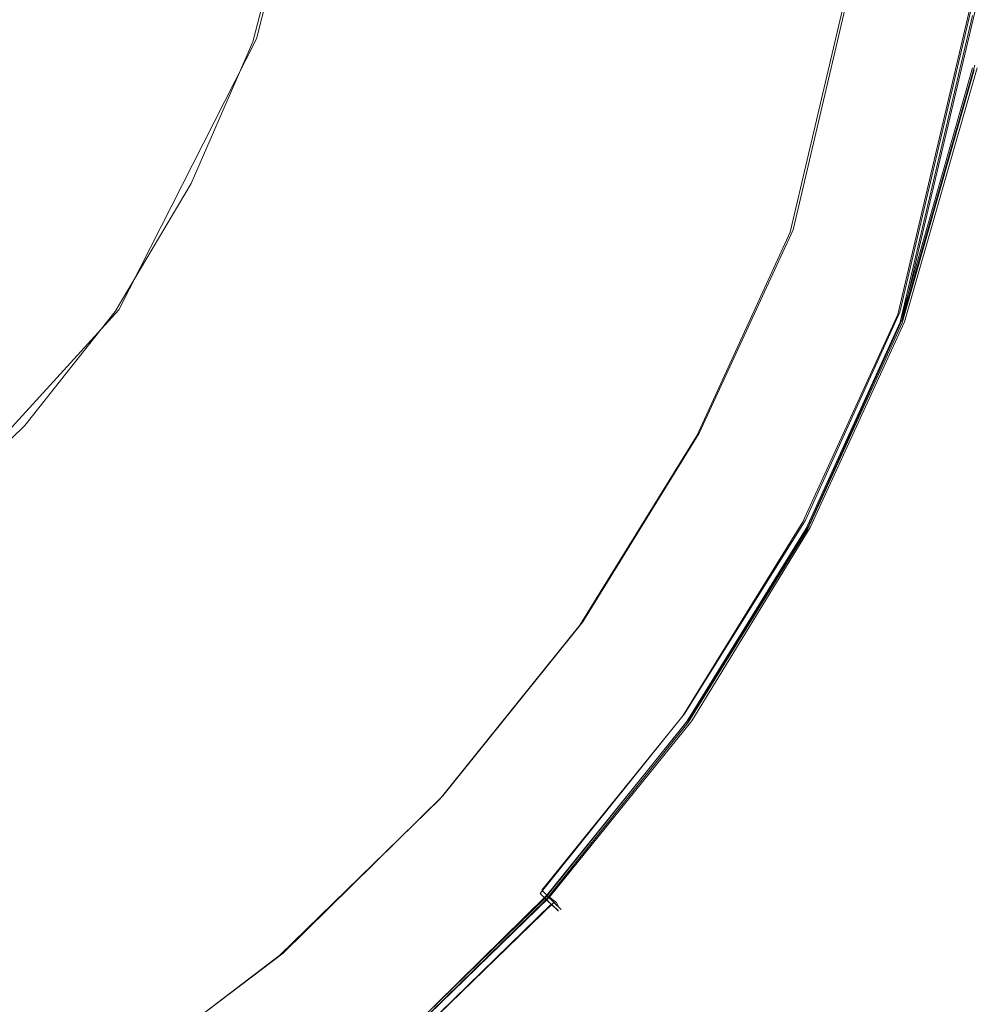
# Model space of a CAD drawing. Extents: x -206 to 206, y -187 to 26.
# Drawn here: x -42 to -38, y -19 to -15 of the extents above; entities that cross this region are included whole.
import ezdxf

# ---------------------------------------------------------------- set-up
doc = ezdxf.new("R2010")
doc.units = 0
doc.header["$LTSCALE"] = 500
doc.header["$MEASUREMENT"] = 0
doc.layers.add('DWXOUTLINES', color=7, linetype='Continuous')
doc.layers.add('EXC-CHROM', color=7, linetype='Continuous')

msp = doc.modelspace()

# ---------------------------------------------------------------- linework, layer by layer
at = {"layer": 'DWXOUTLINES', "color": 0, "lineweight": 0}
for p, q in [((-41.16, -14.2, 43), (-41.36, -14.99, 43)), ((-38.85, -14.54, 3.96), (-39.14, -15.78, 3.96)), ((-38.4, -14.85, 4.04), (-38.7, -16.12, 4.04)), ((-38.39, -14.88, 39.92), (-38.69, -16.15, 39.92)), ((-41.93, -16.11, 43), (-41.36, -14.99, 43)), ((-38.39, -15.1, 74.9), (-38.69, -16.15, 74.9)), ((-38.38, -15.11, 43.09), (-38.68, -16.16, 43.09)), ((-39.14, -15.78, 3.96), (-39.53, -16.62, 3.96)), ((-41.93, -16.11, 43), (-42.74, -17, 43)), ((-38.7, -16.12, 4.04), (-39.09, -16.98, 4.04)), ((-38.69, -16.15, 39.92), (-39.08, -17.01, 39.92)), ((-38.69, -16.15, 74.9), (-39.08, -17.01, 74.9)), ((-38.68, -16.16, 43.09), (-39.07, -17.01, 43.09)), ((-39.53, -16.62, 3.96), (-40.01, -17.4, 3.96)), ((-39.09, -16.98, 4.04), (-39.59, -17.78, 4.04)), ((-39.08, -17.01, 39.92), (-39.57, -17.8, 39.92)), ((-39.08, -17.01, 74.9), (-39.57, -17.8, 74.9)), ((-39.07, -17.01, 43.09), (-39.56, -17.81, 43.09)), ((-40.01, -17.4, 3.96), (-40.59, -18.12, 3.96)), ((-39.59, -17.78, 4.04), (-40.18, -18.51, 4.04)), ((-39.57, -17.8, 39.92), (-40.16, -18.53, 39.92)), ((-39.57, -17.8, 74.9), (-40.16, -18.53, 74.9)), ((-39.56, -17.81, 43.09), (-40.15, -18.54, 43.09)), ((-40.59, -18.12, 3.96), (-41.25, -18.77, 3.96)), ((-40.18, -18.51, 4.04), (-40.13, -18.56, 4.12)), ((-40.16, -18.53, 39.92), (-40.83, -19.19, 39.92)), ((-40.16, -18.53, 74.9), (-40.83, -19.19, 74.9)), ((-40.15, -18.54, 43.09), (-40.82, -19.19, 43.09)), ((-40.12, -18.56, 39.85), (-40.16, -18.53, 39.92)), ((-40.12, -18.56, 74.83), (-40.16, -18.53, 74.9)), ((-40.15, -18.54, 43.09), (-40.12, -18.57, 43.18)), ((-40.13, -18.56, 4.12), (-40.81, -19.22, 4.12)), ((-40.1, -18.59, 4.36), (-40.13, -18.56, 4.12)), ((-40.12, -18.56, 39.85), (-40.11, -18.58, 39.74)), ((-40.12, -18.56, 74.83), (-40.11, -18.58, 74.72)), ((-40.1, -18.59, 45.29), (-40.12, -18.57, 43.18)), ((-40.11, -18.58, 39.74), (-40.1, -18.59, 4.36)), ((-40.11, -18.58, 74.72), (-40.1, -18.59, 45.29)), ((-41.25, -18.77, 3.96), (-41.99, -19.33, 3.96))]:
    msp.add_line(p, q, dxfattribs=at)
at = {"layer": 'EXC-CHROM', "lineweight": 0}
for points, invisible_edges in [([(-82.3899, 24.7747, 3.9944), (-81.2162, -24.6009, 3.9935), (-34.9679, -19.3637, 3.9936), (-82.3899, 24.7747, 3.9944)], 15), ([(-38.275, 24.6268, 4.0013), (-82.3899, 24.7747, 3.9944), (-34.9679, -19.3637, 3.9936), (-38.275, 24.6268, 4.0013)], 15), ([(-67.1151, -21.5476, 74.9745), (-41.7012, -19.2918, 74.9823), (-53.5062, 22.3282, 74.9745), (-67.1151, -21.5476, 74.9745)], 15), ([(-41.7012, -19.2918, 74.9823), (-39.2872, 17.7092, 74.9745), (-53.5062, 22.3282, 74.9745), (-41.7012, -19.2918, 74.9823)], 15), ([(-78.2336, 20.4446, 40.0013), (-79.6414, -19.0236, 39.9935), (-38.9266, -16.117, 39.9935), (-78.2336, 20.4446, 40.0013)], 15), ([(-38.9266, -16.117, 39.9935), (-39.2872, 17.7092, 39.9935), (-78.2336, 20.4446, 40.0013), (-38.9266, -16.117, 39.9935)], 15), ([(-41.7012, -19.2918, 74.9823), (-39.935, -17.4898, 74.9823), (-39.2872, 17.7092, 74.9745), (-41.7012, -19.2918, 74.9823)], 15), ([(-38.2148, 8.6136, 74.9745), (-39.2872, 17.7092, 74.9745), (-39.935, -17.4898, 74.9823), (-38.2148, 8.6136, 74.9745)], 15), ([(-38.418, 12.7175, 39.9935), (-39.2872, 17.7092, 39.9935), (-38.9266, -16.117, 39.9935), (-38.418, 12.7175, 39.9935)], 15), ([(-38.2173, 2.8742, 39.9935), (-38.418, 12.7175, 39.9935), (-38.9266, -16.117, 39.9935), (-38.2173, 2.8742, 39.9935)], 15), ([(-39.935, -17.4898, 74.9823), (-38.2076, -6.8175, 74.9745), (-38.2148, 8.6136, 74.9745), (-39.935, -17.4898, 74.9823)], 15), ([(-38.9266, -16.117, 39.9935), (-38.2716, -7.1821, 39.9935), (-38.2173, 2.8742, 39.9935), (-38.9266, -16.117, 39.9935)], 15), ([(-39.935, -17.4898, 74.9823), (-38.3165, -11.8218, 74.9745), (-38.2076, -6.8175, 74.9745), (-39.935, -17.4898, 74.9823)], 15), ([(-38.9266, -16.117, 39.9935), (-38.4566, -12.8455, 39.9935), (-38.2716, -7.1821, 39.9935), (-38.9266, -16.117, 39.9935)], 15), ([(-39.935, -17.4898, 74.9823), (-38.4566, -13.7062, 74.9745), (-38.3165, -11.8218, 74.9745), (-39.935, -17.4898, 74.9823)], 15), ([(-38.9266, -16.117, 39.9935), (-38.6582, -14.8801, 39.9935), (-38.4566, -12.8455, 39.9935), (-38.9266, -16.117, 39.9935)], 15), ([(-41.173, -14.213, 43.0013), (-38.5761, -13.6037, 43.0013), (-39.0889, -16.0805, 43.0013), (-41.173, -14.213, 43.0013)], 15), ([(-38.5769, -15.0583, 43.0104), (-39.0889, -16.0805, 43.0013), (-38.5761, -13.6037, 43.0013), (-38.5769, -15.0583, 43.0104)], 15), ([(-38.5761, -13.6037, 43.0013), (-38.3642, -13.6977, 43.0104), (-38.5769, -15.0583, 43.0104), (-38.5761, -13.6037, 43.0013)], 15), ([(-39.935, -17.4898, 74.9823), (-38.6582, -15.0953, 74.9745), (-38.4566, -13.7062, 74.9745), (-39.935, -17.4898, 74.9823)], 15), ([(-38.4738, -15.0856, 74.951), (-38.4566, -13.7062, 74.9745), (-38.6582, -15.0953, 74.9745), (-38.4738, -15.0856, 74.951)], 15), ([(-38.2435, -13.7262, 43.0376), (-38.5769, -15.0583, 43.0104), (-38.3642, -13.6977, 43.0104), (-38.2435, -13.7262, 43.0376)], 15), ([(-38.3997, -15.1097, 74.9042), (-38.2587, -13.6976, 74.951), (-38.4738, -15.0856, 74.951), (-38.3997, -15.1097, 74.9042)], 15), ([(-38.4566, -13.7062, 74.9745), (-38.4738, -15.0856, 74.951), (-38.2587, -13.6976, 74.951), (-38.4566, -13.7062, 74.9745)], 15), ([(-38.5769, -15.0583, 43.0104), (-38.2435, -13.7262, 43.0376), (-38.459, -15.0967, 43.0376), (-38.5769, -15.0583, 43.0104)], 15), ([(-38.1752, -13.7423, 43.0921), (-38.459, -15.0967, 43.0376), (-38.2435, -13.7262, 43.0376), (-38.1752, -13.7423, 43.0921)], 15), ([(-38.459, -15.0967, 43.0376), (-38.1752, -13.7423, 43.0921), (-38.3922, -15.1184, 43.0921), (-38.459, -15.0967, 43.0376)], 15), ([(-41.173, -14.213, 43.0013), (-39.0889, -16.0805, 43.0013), (-41.3747, -15.0035, 43.0013), (-41.173, -14.213, 43.0013)], 11), ([(-38.7265, -14.6389, 3.9633), (-39.1534, -15.7896, 3.9633), (-38.8602, -14.5458, 3.9633), (-38.7265, -14.6389, 3.9633)], 13), ([(-38.6012, -14.7262, 3.9713), (-39.1534, -15.7896, 3.9633), (-38.7265, -14.6389, 3.9633), (-38.6012, -14.7262, 3.9713)], 15), ([(-39.1534, -15.7896, 3.9633), (-38.6012, -14.7262, 3.9713), (-38.8979, -15.985, 3.9713), (-39.1534, -15.7896, 3.9633)], 15), ([(-38.4926, -14.8018, 3.9956), (-38.8979, -15.985, 3.9713), (-38.6012, -14.7262, 3.9713), (-38.4926, -14.8018, 3.9956)], 15), ([(-38.8979, -15.985, 3.9713), (-38.4926, -14.8018, 3.9956), (-38.7908, -16.0669, 3.9956), (-38.8979, -15.985, 3.9713)], 15), ([(-38.4091, -14.86, 4.0441), (-38.7908, -16.0669, 3.9956), (-38.4926, -14.8018, 3.9956), (-38.4091, -14.86, 4.0441)], 15), ([(-38.7692, -16.131, 39.9701), (-38.6582, -14.8801, 39.9935), (-38.9266, -16.117, 39.9935), (-38.7692, -16.131, 39.9701)], 15), ([(-38.7908, -16.0669, 3.9956), (-38.4091, -14.86, 4.0441), (-38.7084, -16.1299, 4.0441), (-38.7908, -16.0669, 3.9956)], 15), ([(-38.6976, -16.162, 39.9232), (-38.4738, -14.8702, 39.9701), (-38.7692, -16.131, 39.9701), (-38.6976, -16.162, 39.9232)], 15), ([(-38.6582, -14.8801, 39.9935), (-38.7692, -16.131, 39.9701), (-38.4738, -14.8702, 39.9701), (-38.6582, -14.8801, 39.9935)], 15), ([(-38.3589, -14.8949, 4.1249), (-38.7084, -16.1299, 4.0441), (-38.4091, -14.86, 4.0441), (-38.3589, -14.8949, 4.1249)], 13), ([(-38.7084, -16.1299, 4.0441), (-38.3589, -14.8949, 4.1249), (-38.659, -16.1677, 4.1249), (-38.7084, -16.1299, 4.0441)], 15), ([(-38.4738, -14.8702, 39.9701), (-38.6976, -16.162, 39.9232), (-38.3997, -14.8942, 39.9232), (-38.4738, -14.8702, 39.9701)], 13), ([(-38.6976, -16.162, 39.9232), (-38.3552, -14.9086, 39.8451), (-38.3997, -14.8942, 39.9232), (-38.6976, -16.162, 39.9232)], 15), ([(-38.3339, -14.9123, 4.2332), (-38.659, -16.1677, 4.1249), (-38.3589, -14.8949, 4.1249), (-38.3339, -14.9123, 4.2332)], 15), ([(-38.3552, -14.9086, 39.8451), (-38.6976, -16.162, 39.9232), (-38.6546, -16.1805, 39.8451), (-38.3552, -14.9086, 39.8451)], 15), ([(-38.659, -16.1677, 4.1249), (-38.3339, -14.9123, 4.2332), (-38.6342, -16.1866, 4.2332), (-38.659, -16.1677, 4.1249)], 15), ([(-38.6546, -16.1805, 39.8451), (-38.3328, -14.9158, 39.7384), (-38.3552, -14.9086, 39.8451), (-38.6546, -16.1805, 39.8451)], 15), ([(-38.3328, -14.9158, 39.7384), (-38.6546, -16.1805, 39.8451), (-38.6331, -16.1898, 39.74), (-38.3328, -14.9158, 39.7384)], 15), ([(-38.3255, -14.9182, 4.3641), (-38.6342, -16.1866, 4.2332), (-38.3339, -14.9123, 4.2332), (-38.3255, -14.9182, 4.3641)], 15), ([(-38.6342, -16.1866, 4.2332), (-38.3255, -14.9182, 4.3641), (-38.626, -16.1929, 4.3641), (-38.6342, -16.1866, 4.2332)], 15), ([(-38.3328, -14.9158, 39.7384), (-38.6331, -16.1898, 39.74), (-38.626, -16.1929, 39.6124), (-38.3328, -14.9158, 39.7384)], 15), ([(-38.3328, -14.9158, 39.7384), (-38.626, -16.1929, 4.3641), (-38.3255, -14.9182, 4.3641), (-38.3328, -14.9158, 39.7384)], 15), ([(-38.3328, -14.9158, 39.7384), (-38.626, -16.1929, 39.6124), (-38.626, -16.1929, 4.3641), (-38.3328, -14.9158, 39.7384)], 15), ([(-41.3747, -15.0035, 43.0013), (-39.0889, -16.0805, 43.0013), (-41.6307, -15.5891, 43.0013), (-41.3747, -15.0035, 43.0013)], 11), ([(-39.0889, -16.0805, 43.0013), (-38.5769, -15.0583, 43.0104), (-38.8687, -16.0879, 43.0104), (-39.0889, -16.0805, 43.0013)], 15), ([(-38.459, -15.0967, 43.0376), (-38.8687, -16.0879, 43.0104), (-38.5769, -15.0583, 43.0104), (-38.459, -15.0967, 43.0376)], 15), ([(-39.935, -17.4898, 74.9823), (-38.9266, -16.117, 74.9745), (-38.6582, -15.0953, 74.9745), (-39.935, -17.4898, 74.9823)], 15), ([(-38.7692, -16.131, 74.951), (-38.6582, -15.0953, 74.9745), (-38.9266, -16.117, 74.9745), (-38.7692, -16.131, 74.951)], 15), ([(-38.8687, -16.0879, 43.0104), (-38.459, -15.0967, 43.0376), (-38.7548, -16.1372, 43.0376), (-38.8687, -16.0879, 43.0104)], 15), ([(-38.6976, -16.162, 74.9042), (-38.4738, -15.0856, 74.951), (-38.7692, -16.131, 74.951), (-38.6976, -16.162, 74.9042)], 15), ([(-38.6582, -15.0953, 74.9745), (-38.7692, -16.131, 74.951), (-38.4738, -15.0856, 74.951), (-38.6582, -15.0953, 74.9745)], 15), ([(-38.3922, -15.1184, 43.0921), (-38.7548, -16.1372, 43.0376), (-38.459, -15.0967, 43.0376), (-38.3922, -15.1184, 43.0921)], 15), ([(-38.4738, -15.0856, 74.951), (-38.6976, -16.162, 74.9042), (-38.3997, -15.1097, 74.9042), (-38.4738, -15.0856, 74.951)], 13), ([(-38.7548, -16.1372, 43.0376), (-38.3922, -15.1184, 43.0921), (-38.6904, -16.1651, 43.0921), (-38.7548, -16.1372, 43.0376)], 15), ([(-38.6976, -16.162, 74.9042), (-38.3552, -15.1242, 74.826), (-38.3997, -15.1097, 74.9042), (-38.6976, -16.162, 74.9042)], 15), ([(-38.3552, -15.1242, 74.826), (-38.6976, -16.162, 74.9042), (-38.6546, -16.1805, 74.826), (-38.3552, -15.1242, 74.826)], 15), ([(-38.3522, -15.1314, 43.183), (-38.6904, -16.1651, 43.0921), (-38.3922, -15.1184, 43.0921), (-38.3522, -15.1314, 43.183)], 13), ([(-38.6904, -16.1651, 43.0921), (-38.3522, -15.1314, 43.183), (-38.6518, -16.1818, 43.183), (-38.6904, -16.1651, 43.0921)], 15), ([(-38.6546, -16.1805, 74.826), (-38.3329, -15.1315, 74.7218), (-38.3552, -15.1242, 74.826), (-38.6546, -16.1805, 74.826)], 15), ([(-38.3329, -15.1315, 74.7218), (-38.6546, -16.1805, 74.826), (-38.6331, -16.1898, 74.7218), (-38.3329, -15.1315, 74.7218)], 15), ([(-38.3322, -15.1365, 43.7614), (-38.6518, -16.1818, 43.183), (-38.3522, -15.1314, 43.183), (-38.3322, -15.1365, 43.7614)], 15), ([(-38.6518, -16.1818, 43.183), (-38.3322, -15.1365, 43.7614), (-38.6324, -16.1901, 43.7644), (-38.6518, -16.1818, 43.183)], 15), ([(-38.6331, -16.1898, 74.7218), (-38.3255, -15.1339, 74.5961), (-38.3329, -15.1315, 74.7218), (-38.6331, -16.1898, 74.7218)], 15), ([(-38.3255, -15.1339, 74.5961), (-38.6331, -16.1898, 74.7218), (-38.626, -16.1929, 74.5967), (-38.3255, -15.1339, 74.5961)], 15), ([(-38.3255, -15.1343, 45.2787), (-38.6324, -16.1901, 43.7644), (-38.3322, -15.1365, 43.7614), (-38.3255, -15.1343, 45.2787)], 15), ([(-38.6324, -16.1901, 43.7644), (-38.3255, -15.1343, 45.2787), (-38.626, -16.1929, 45.3024), (-38.6324, -16.1901, 43.7644)], 15), ([(-38.626, -16.1929, 74.5967), (-38.3255, -15.1343, 45.2787), (-38.3255, -15.1339, 74.5961), (-38.626, -16.1929, 74.5967)], 15), ([(-38.3255, -15.1343, 45.2787), (-38.626, -16.1929, 74.5967), (-38.626, -16.1929, 45.3024), (-38.3255, -15.1343, 45.2787)], 15), ([(-41.6307, -15.5891, 43.0013), (-39.0889, -16.0805, 43.0013), (-41.9449, -16.1173, 43.0013), (-41.6307, -15.5891, 43.0013)], 11), ([(-39.5374, -16.6291, 3.9633), (-39.1534, -15.7896, 3.9633), (-39.4534, -16.8085, 3.9633), (-39.5374, -16.6291, 3.9633)], 14), ([(-38.8979, -15.985, 3.9713), (-39.4534, -16.8085, 3.9633), (-39.1534, -15.7896, 3.9633), (-38.8979, -15.985, 3.9713)], 15), ([(-39.4534, -16.8085, 3.9633), (-38.8979, -15.985, 3.9713), (-39.2866, -16.8346, 3.9713), (-39.4534, -16.8085, 3.9633)], 15), ([(-38.7908, -16.0669, 3.9956), (-39.2866, -16.8346, 3.9713), (-38.8979, -15.985, 3.9713), (-38.7908, -16.0669, 3.9956)], 15), ([(-39.2866, -16.8346, 3.9713), (-38.7908, -16.0669, 3.9956), (-39.1814, -16.9207, 3.9956), (-39.2866, -16.8346, 3.9713)], 15), ([(-38.7084, -16.1299, 4.0441), (-39.1814, -16.9207, 3.9956), (-38.7908, -16.0669, 3.9956), (-38.7084, -16.1299, 4.0441)], 15), ([(-41.1588, -18.9528, 43.0013), (-42.3182, -16.5891, 43.0013), (-39.0889, -16.0805, 43.0013), (-41.1588, -18.9528, 43.0013)], 15), ([(-42.3182, -16.5891, 43.0013), (-41.9449, -16.1173, 43.0013), (-39.0889, -16.0805, 43.0013), (-42.3182, -16.5891, 43.0013)], 14), ([(-39.0889, -16.0805, 43.0013), (-39.7367, -17.7029, 43.0102), (-41.1588, -18.9528, 43.0013), (-39.0889, -16.0805, 43.0013)], 15), ([(-39.2501, -16.9241, 43.0104), (-39.7367, -17.7029, 43.0102), (-39.0889, -16.0805, 43.0013), (-39.2501, -16.9241, 43.0104)], 15), ([(-39.0889, -16.0805, 43.0013), (-38.8687, -16.0879, 43.0104), (-39.2501, -16.9241, 43.0104), (-39.0889, -16.0805, 43.0013)], 15), ([(-38.7548, -16.1372, 43.0376), (-39.2501, -16.9241, 43.0104), (-38.8687, -16.0879, 43.0104), (-38.7548, -16.1372, 43.0376)], 15), ([(-79.6414, -19.0236, 39.9935), (-42.4621, -20.0082, 39.9935), (-38.9266, -16.117, 39.9935), (-79.6414, -19.0236, 39.9935)], 15), ([(-38.9266, -16.117, 39.9935), (-42.4621, -20.0082, 39.9935), (-39.3148, -16.9526, 39.9938), (-38.9266, -16.117, 39.9935)], 15), ([(-39.935, -17.4898, 74.9823), (-39.2872, -16.9285, 74.9745), (-38.9266, -16.117, 74.9745), (-39.935, -17.4898, 74.9823)], 15), ([(-39.1556, -16.9771, 39.9701), (-38.9266, -16.117, 39.9935), (-39.3148, -16.9526, 39.9938), (-39.1556, -16.9771, 39.9701)], 15), ([(-39.1556, -16.9771, 74.951), (-38.9266, -16.117, 74.9745), (-39.2872, -16.9285, 74.9745), (-39.1556, -16.9771, 74.951)], 15), ([(-39.2501, -16.9241, 43.0104), (-38.7548, -16.1372, 43.0376), (-39.142, -16.9847, 43.0376), (-39.2501, -16.9241, 43.0104)], 15), ([(-39.1814, -16.9207, 3.9956), (-38.7084, -16.1299, 4.0441), (-39.1005, -16.987, 4.0441), (-39.1814, -16.9207, 3.9956)], 15), ([(-38.9266, -16.117, 39.9935), (-39.1556, -16.9771, 39.9701), (-38.7692, -16.131, 39.9701), (-38.9266, -16.117, 39.9935)], 15), ([(-38.9266, -16.117, 74.9745), (-39.1556, -16.9771, 74.951), (-38.7692, -16.131, 74.951), (-38.9266, -16.117, 74.9745)], 15), ([(-39.0876, -17.0152, 39.9232), (-38.7692, -16.131, 39.9701), (-39.1556, -16.9771, 39.9701), (-39.0876, -17.0152, 39.9232)], 15), ([(-39.0876, -17.0152, 74.9042), (-38.7692, -16.131, 74.951), (-39.1556, -16.9771, 74.951), (-39.0876, -17.0152, 74.9042)], 15), ([(-38.6904, -16.1651, 43.0921), (-39.142, -16.9847, 43.0376), (-38.7548, -16.1372, 43.0376), (-38.6904, -16.1651, 43.0921)], 15), ([(-38.659, -16.1677, 4.1249), (-39.1005, -16.987, 4.0441), (-38.7084, -16.1299, 4.0441), (-38.659, -16.1677, 4.1249)], 13), ([(-38.7692, -16.131, 39.9701), (-39.0876, -17.0152, 39.9232), (-38.6976, -16.162, 39.9232), (-38.7692, -16.131, 39.9701)], 13), ([(-38.7692, -16.131, 74.951), (-39.0876, -17.0152, 74.9042), (-38.6976, -16.162, 74.9042), (-38.7692, -16.131, 74.951)], 13), ([(-39.142, -16.9847, 43.0376), (-38.6904, -16.1651, 43.0921), (-39.0808, -17.019, 43.0921), (-39.142, -16.9847, 43.0376)], 15), ([(-39.1005, -16.987, 4.0441), (-38.659, -16.1677, 4.1249), (-39.052, -17.0268, 4.1249), (-39.1005, -16.987, 4.0441)], 15), ([(-39.0876, -17.0152, 39.9232), (-38.6546, -16.1805, 39.8451), (-38.6976, -16.162, 39.9232), (-39.0876, -17.0152, 39.9232)], 15), ([(-39.0876, -17.0152, 74.9042), (-38.6546, -16.1805, 74.826), (-38.6976, -16.162, 74.9042), (-39.0876, -17.0152, 74.9042)], 15), ([(-38.6546, -16.1805, 39.8451), (-39.0876, -17.0152, 39.9232), (-39.0468, -17.0381, 39.8451), (-38.6546, -16.1805, 39.8451)], 15), ([(-38.6546, -16.1805, 74.826), (-39.0876, -17.0152, 74.9042), (-39.0468, -17.0381, 74.826), (-38.6546, -16.1805, 74.826)], 15), ([(-38.6518, -16.1818, 43.183), (-39.0808, -17.019, 43.0921), (-38.6904, -16.1651, 43.0921), (-38.6518, -16.1818, 43.183)], 13), ([(-39.0808, -17.019, 43.0921), (-38.6518, -16.1818, 43.183), (-39.0441, -17.0396, 43.183), (-39.0808, -17.019, 43.0921)], 15), ([(-38.6342, -16.1866, 4.2332), (-39.052, -17.0268, 4.1249), (-38.659, -16.1677, 4.1249), (-38.6342, -16.1866, 4.2332)], 15), ([(-39.052, -17.0268, 4.1249), (-38.6342, -16.1866, 4.2332), (-39.0277, -17.0467, 4.2332), (-39.052, -17.0268, 4.1249)], 15), ([(-39.0468, -17.0381, 39.8451), (-38.6331, -16.1898, 39.74), (-38.6546, -16.1805, 39.8451), (-39.0468, -17.0381, 39.8451)], 15), ([(-39.0468, -17.0381, 74.826), (-38.6331, -16.1898, 74.7218), (-38.6546, -16.1805, 74.826), (-39.0468, -17.0381, 74.826)], 15), ([(-38.6331, -16.1898, 39.74), (-39.0468, -17.0381, 39.8451), (-39.0264, -17.0495, 39.74), (-38.6331, -16.1898, 39.74)], 15), ([(-38.6331, -16.1898, 74.7218), (-39.0468, -17.0381, 74.826), (-39.0264, -17.0495, 74.7218), (-38.6331, -16.1898, 74.7218)], 15), ([(-38.6324, -16.1901, 43.7644), (-39.0441, -17.0396, 43.183), (-38.6518, -16.1818, 43.183), (-38.6324, -16.1901, 43.7644)], 15), ([(-39.0441, -17.0396, 43.183), (-38.6324, -16.1901, 43.7644), (-39.0257, -17.0499, 43.7644), (-39.0441, -17.0396, 43.183)], 15), ([(-38.626, -16.1929, 4.3641), (-39.0277, -17.0467, 4.2332), (-38.6342, -16.1866, 4.2332), (-38.626, -16.1929, 4.3641)], 15), ([(-39.0277, -17.0467, 4.2332), (-38.626, -16.1929, 4.3641), (-39.0196, -17.0533, 4.3641), (-39.0277, -17.0467, 4.2332)], 15), ([(-39.0264, -17.0495, 39.74), (-38.626, -16.1929, 39.6124), (-38.6331, -16.1898, 39.74), (-39.0264, -17.0495, 39.74)], 15), ([(-39.0264, -17.0495, 74.7218), (-38.626, -16.1929, 74.5967), (-38.6331, -16.1898, 74.7218), (-39.0264, -17.0495, 74.7218)], 15), ([(-38.626, -16.1929, 39.6124), (-39.0264, -17.0495, 39.74), (-39.0196, -17.0533, 39.6124), (-38.626, -16.1929, 39.6124)], 15), ([(-38.626, -16.1929, 74.5967), (-39.0264, -17.0495, 74.7218), (-39.0196, -17.0533, 74.5967), (-38.626, -16.1929, 74.5967)], 15), ([(-38.626, -16.1929, 45.3024), (-39.0257, -17.0499, 43.7644), (-38.6324, -16.1901, 43.7644), (-38.626, -16.1929, 45.3024)], 15), ([(-39.0257, -17.0499, 43.7644), (-38.626, -16.1929, 45.3024), (-39.0196, -17.0533, 45.2907), (-39.0257, -17.0499, 43.7644)], 15), ([(-39.0196, -17.0533, 39.6124), (-38.626, -16.1929, 4.3641), (-38.626, -16.1929, 39.6124), (-39.0196, -17.0533, 39.6124)], 15), ([(-38.626, -16.1929, 4.3641), (-39.0196, -17.0533, 39.6124), (-39.0196, -17.0533, 4.3641), (-38.626, -16.1929, 4.3641)], 15), ([(-38.626, -16.1929, 74.5967), (-39.0196, -17.0533, 74.5967), (-39.0196, -17.0533, 45.2907), (-38.626, -16.1929, 74.5967)], 15), ([(-39.0196, -17.0533, 45.2907), (-38.626, -16.1929, 45.3024), (-38.626, -16.1929, 74.5967), (-39.0196, -17.0533, 45.2907)], 15), ([(-42.3182, -16.5891, 43.0013), (-41.1588, -18.9528, 43.0013), (-42.7514, -17.0057, 43.0013), (-42.3182, -16.5891, 43.0013)], 11), ([(-39.4534, -16.8085, 3.9633), (-40.0234, -17.414, 3.9633), (-39.5374, -16.6291, 3.9633), (-39.4534, -16.8085, 3.9633)], 13), ([(-40.6018, -18.1339, 3.9633), (-39.4534, -16.8085, 3.9633), (-40.479, -18.2493, 3.9633), (-40.6018, -18.1339, 3.9633)], 15), ([(-39.4534, -16.8085, 3.9633), (-40.6018, -18.1339, 3.9633), (-40.0234, -17.414, 3.9633), (-39.4534, -16.8085, 3.9633)], 13), ([(-39.7784, -17.6289, 3.9713), (-40.479, -18.2493, 3.9633), (-39.4534, -16.8085, 3.9633), (-39.7784, -17.6289, 3.9713)], 15), ([(-39.4534, -16.8085, 3.9633), (-39.2866, -16.8346, 3.9713), (-39.7784, -17.6289, 3.9713), (-39.4534, -16.8085, 3.9633)], 15), ([(-39.1814, -16.9207, 3.9956), (-39.7784, -17.6289, 3.9713), (-39.2866, -16.8346, 3.9713), (-39.1814, -16.9207, 3.9956)], 15), ([(-39.935, -17.4898, 74.9823), (-39.7653, -17.6868, 74.9745), (-39.2872, -16.9285, 74.9745), (-39.935, -17.4898, 74.9823)], 15), ([(-39.7784, -17.6289, 3.9713), (-39.1814, -16.9207, 3.9956), (-39.6757, -17.7191, 3.9956), (-39.7784, -17.6289, 3.9713)], 15), ([(-39.6441, -17.7671, 74.951), (-39.2872, -16.9285, 74.9745), (-39.7653, -17.6868, 74.9745), (-39.6441, -17.7671, 74.951)], 15), ([(-39.142, -16.9847, 43.0376), (-39.7367, -17.7029, 43.0102), (-39.2501, -16.9241, 43.0104), (-39.142, -16.9847, 43.0376)], 15), ([(-39.1005, -16.987, 4.0441), (-39.6757, -17.7191, 3.9956), (-39.1814, -16.9207, 3.9956), (-39.1005, -16.987, 4.0441)], 15), ([(-39.2872, -16.9285, 74.9745), (-39.6441, -17.7671, 74.951), (-39.1556, -16.9771, 74.951), (-39.2872, -16.9285, 74.9745)], 15), ([(-40.3374, -18.3868, 39.9935), (-39.3148, -16.9526, 39.9938), (-42.4621, -20.0082, 39.9935), (-40.3374, -18.3868, 39.9935)], 15), ([(-39.3148, -16.9526, 39.9938), (-40.3374, -18.3868, 39.9935), (-39.7653, -17.6868, 39.9935), (-39.3148, -16.9526, 39.9938)], 15), ([(-39.6441, -17.7671, 39.9701), (-39.3148, -16.9526, 39.9938), (-39.7653, -17.6868, 39.9935), (-39.6441, -17.7671, 39.9701)], 15), ([(-39.3148, -16.9526, 39.9938), (-39.6441, -17.7671, 39.9701), (-39.1556, -16.9771, 39.9701), (-39.3148, -16.9526, 39.9938)], 15), ([(-42.7514, -17.0057, 43.0013), (-41.1588, -18.9528, 43.0013), (-43.2453, -17.3683, 43.0013), (-42.7514, -17.0057, 43.0013)], 11), ([(-39.7367, -17.7029, 43.0102), (-39.142, -16.9847, 43.0376), (-39.6315, -17.7762, 43.0376), (-39.7367, -17.7029, 43.0102)], 15), ([(-39.6757, -17.7191, 3.9956), (-39.1005, -16.987, 4.0441), (-39.5967, -17.7884, 4.0441), (-39.6757, -17.7191, 3.9956)], 15), ([(-39.5809, -17.8124, 39.9232), (-39.1556, -16.9771, 39.9701), (-39.6441, -17.7671, 39.9701), (-39.5809, -17.8124, 39.9232)], 15), ([(-39.5809, -17.8124, 74.9042), (-39.1556, -16.9771, 74.951), (-39.6441, -17.7671, 74.951), (-39.5809, -17.8124, 74.9042)], 15), ([(-39.0808, -17.019, 43.0921), (-39.6315, -17.7762, 43.0376), (-39.142, -16.9847, 43.0376), (-39.0808, -17.019, 43.0921)], 15), ([(-39.052, -17.0268, 4.1249), (-39.5967, -17.7884, 4.0441), (-39.1005, -16.987, 4.0441), (-39.052, -17.0268, 4.1249)], 13), ([(-39.1556, -16.9771, 39.9701), (-39.5809, -17.8124, 39.9232), (-39.0876, -17.0152, 39.9232), (-39.1556, -16.9771, 39.9701)], 13), ([(-39.1556, -16.9771, 74.951), (-39.5809, -17.8124, 74.9042), (-39.0876, -17.0152, 74.9042), (-39.1556, -16.9771, 74.951)], 13), ([(-39.6315, -17.7762, 43.0376), (-39.0808, -17.019, 43.0921), (-39.5746, -17.817, 43.0921), (-39.6315, -17.7762, 43.0376)], 15), ([(-39.5967, -17.7884, 4.0441), (-39.052, -17.0268, 4.1249), (-39.5493, -17.83, 4.1249), (-39.5967, -17.7884, 4.0441)], 15), ([(-39.5809, -17.8124, 39.9232), (-39.0468, -17.0381, 39.8451), (-39.0876, -17.0152, 39.9232), (-39.5809, -17.8124, 39.9232)], 15), ([(-39.5809, -17.8124, 74.9042), (-39.0468, -17.0381, 74.826), (-39.0876, -17.0152, 74.9042), (-39.5809, -17.8124, 74.9042)], 15), ([(-39.0468, -17.0381, 39.8451), (-39.5809, -17.8124, 39.9232), (-39.543, -17.8396, 39.8451), (-39.0468, -17.0381, 39.8451)], 15), ([(-39.0468, -17.0381, 74.826), (-39.5809, -17.8124, 74.9042), (-39.543, -17.8396, 74.826), (-39.0468, -17.0381, 74.826)], 15), ([(-39.0441, -17.0396, 43.183), (-39.5746, -17.817, 43.0921), (-39.0808, -17.019, 43.0921), (-39.0441, -17.0396, 43.183)], 13), ([(-39.5746, -17.817, 43.0921), (-39.0441, -17.0396, 43.183), (-39.5405, -17.8415, 43.183), (-39.5746, -17.817, 43.0921)], 15), ([(-39.0277, -17.0467, 4.2332), (-39.5493, -17.83, 4.1249), (-39.052, -17.0268, 4.1249), (-39.0277, -17.0467, 4.2332)], 15), ([(-39.5493, -17.83, 4.1249), (-39.0277, -17.0467, 4.2332), (-39.5256, -17.8508, 4.2332), (-39.5493, -17.83, 4.1249)], 15), ([(-39.543, -17.8396, 39.8451), (-39.0264, -17.0495, 39.74), (-39.0468, -17.0381, 39.8451), (-39.543, -17.8396, 39.8451)], 15), ([(-39.543, -17.8396, 74.826), (-39.0264, -17.0495, 74.7218), (-39.0468, -17.0381, 74.826), (-39.543, -17.8396, 74.826)], 15), ([(-39.0264, -17.0495, 39.74), (-39.543, -17.8396, 39.8451), (-39.5239, -17.8533, 39.7384), (-39.0264, -17.0495, 39.74)], 15), ([(-39.0264, -17.0495, 74.7218), (-39.543, -17.8396, 74.826), (-39.524, -17.8532, 74.7218), (-39.0264, -17.0495, 74.7218)], 15), ([(-39.0257, -17.0499, 43.7644), (-39.5405, -17.8415, 43.183), (-39.0441, -17.0396, 43.183), (-39.0257, -17.0499, 43.7644)], 15), ([(-39.5405, -17.8415, 43.183), (-39.0257, -17.0499, 43.7644), (-39.5234, -17.8537, 43.7644), (-39.5405, -17.8415, 43.183)], 15), ([(-39.0196, -17.0533, 4.3641), (-39.5256, -17.8508, 4.2332), (-39.0277, -17.0467, 4.2332), (-39.0196, -17.0533, 4.3641)], 15), ([(-39.524, -17.8532, 74.7218), (-39.0196, -17.0533, 74.5967), (-39.0264, -17.0495, 74.7218), (-39.524, -17.8532, 74.7218)], 15), ([(-39.5239, -17.8533, 39.7384), (-39.0196, -17.0533, 39.6124), (-39.0264, -17.0495, 39.74), (-39.5239, -17.8533, 39.7384)], 15), ([(-39.0196, -17.0533, 45.2907), (-39.5234, -17.8537, 43.7644), (-39.0257, -17.0499, 43.7644), (-39.0196, -17.0533, 45.2907)], 15), ([(-39.5256, -17.8508, 4.2332), (-39.0196, -17.0533, 4.3641), (-39.5177, -17.8578, 4.3641), (-39.5256, -17.8508, 4.2332)], 15), ([(-39.0196, -17.0533, 74.5967), (-39.524, -17.8532, 74.7218), (-39.5177, -17.8578, 74.5966), (-39.0196, -17.0533, 74.5967)], 15), ([(-39.5177, -17.8578, 4.3641), (-39.0196, -17.0533, 4.3641), (-39.5239, -17.8533, 39.7384), (-39.5177, -17.8578, 4.3641)], 15), ([(-39.5239, -17.8533, 39.7384), (-39.0196, -17.0533, 4.3641), (-39.0196, -17.0533, 39.6124), (-39.5239, -17.8533, 39.7384)], 15), ([(-39.5234, -17.8537, 43.7644), (-39.0196, -17.0533, 45.2907), (-39.5177, -17.8578, 45.2904), (-39.5234, -17.8537, 43.7644)], 15), ([(-39.5177, -17.8578, 45.2904), (-39.0196, -17.0533, 45.2907), (-39.5177, -17.8578, 74.5966), (-39.5177, -17.8578, 45.2904)], 15), ([(-39.5177, -17.8578, 74.5966), (-39.0196, -17.0533, 45.2907), (-39.0196, -17.0533, 74.5967), (-39.5177, -17.8578, 74.5966)], 15), ([(-45.7926, -20.8557, 43.0013), (-43.2453, -17.3683, 43.0013), (-41.1588, -18.9528, 43.0013), (-45.7926, -20.8557, 43.0013)], 15), ([(-40.3374, -18.3868, 74.9745), (-39.935, -17.4898, 74.9823), (-41.7012, -19.2918, 74.9823), (-40.3374, -18.3868, 74.9745)], 15), ([(-39.935, -17.4898, 74.9823), (-40.3374, -18.3868, 74.9745), (-39.7653, -17.6868, 74.9745), (-39.935, -17.4898, 74.9823)], 15), ([(-40.479, -18.2493, 3.9633), (-39.7784, -17.6289, 3.9713), (-40.3638, -18.3575, 3.9713), (-40.479, -18.2493, 3.9633)], 15), ([(-39.6757, -17.7191, 3.9956), (-40.3638, -18.3575, 3.9713), (-39.7784, -17.6289, 3.9713), (-39.6757, -17.7191, 3.9956)], 15), ([(-40.3054, -18.4185, 43.0104), (-41.1588, -18.9528, 43.0013), (-39.7367, -17.7029, 43.0102), (-40.3054, -18.4185, 43.0104)], 15), ([(-40.2255, -18.4911, 39.9701), (-39.7653, -17.6868, 39.9935), (-40.3374, -18.3868, 39.9935), (-40.2255, -18.4911, 39.9701)], 15), ([(-40.2255, -18.4911, 74.951), (-39.7653, -17.6868, 74.9745), (-40.3374, -18.3868, 74.9745), (-40.2255, -18.4911, 74.951)], 15), ([(-39.6315, -17.7762, 43.0376), (-40.3054, -18.4185, 43.0104), (-39.7367, -17.7029, 43.0102), (-39.6315, -17.7762, 43.0376)], 15), ([(-39.7653, -17.6868, 39.9935), (-40.2255, -18.4911, 39.9701), (-39.6441, -17.7671, 39.9701), (-39.7653, -17.6868, 39.9935)], 15), ([(-39.7653, -17.6868, 74.9745), (-40.2255, -18.4911, 74.951), (-39.6441, -17.7671, 74.951), (-39.7653, -17.6868, 74.9745)], 15), ([(-40.3638, -18.3575, 3.9713), (-39.6757, -17.7191, 3.9956), (-40.264, -18.4513, 3.9956), (-40.3638, -18.3575, 3.9713)], 15), ([(-39.5967, -17.7884, 4.0441), (-40.264, -18.4513, 3.9956), (-39.6757, -17.7191, 3.9956), (-39.5967, -17.7884, 4.0441)], 15), ([(-40.3054, -18.4185, 43.0104), (-39.6315, -17.7762, 43.0376), (-40.214, -18.5016, 43.0376), (-40.3054, -18.4185, 43.0104)], 15), ([(-40.168, -18.5434, 39.9232), (-39.6441, -17.7671, 39.9701), (-40.2255, -18.4911, 39.9701), (-40.168, -18.5434, 39.9232)], 15), ([(-40.168, -18.5434, 74.9042), (-39.6441, -17.7671, 74.951), (-40.2255, -18.4911, 74.951), (-40.168, -18.5434, 74.9042)], 15), ([(-39.5746, -17.817, 43.0921), (-40.214, -18.5016, 43.0376), (-39.6315, -17.7762, 43.0376), (-39.5746, -17.817, 43.0921)], 15), ([(-39.6441, -17.7671, 39.9701), (-40.168, -18.5434, 39.9232), (-39.5809, -17.8124, 39.9232), (-39.6441, -17.7671, 39.9701)], 13), ([(-39.6441, -17.7671, 74.951), (-40.168, -18.5434, 74.9042), (-39.5809, -17.8124, 74.9042), (-39.6441, -17.7671, 74.951)], 13), ([(-40.264, -18.4513, 3.9956), (-39.5967, -17.7884, 4.0441), (-40.1873, -18.5235, 4.0441), (-40.264, -18.4513, 3.9956)], 15), ([(-40.214, -18.5016, 43.0376), (-39.5746, -17.817, 43.0921), (-40.1623, -18.5486, 43.0921), (-40.214, -18.5016, 43.0376)], 15), ([(-39.5493, -17.83, 4.1249), (-40.1873, -18.5235, 4.0441), (-39.5967, -17.7884, 4.0441), (-39.5493, -17.83, 4.1249)], 13), ([(-40.168, -18.5434, 39.9232), (-39.543, -17.8396, 39.8451), (-39.5809, -17.8124, 39.9232), (-40.168, -18.5434, 39.9232)], 15), ([(-40.168, -18.5434, 74.9042), (-39.543, -17.8396, 74.826), (-39.5809, -17.8124, 74.9042), (-40.168, -18.5434, 74.9042)], 15), ([(-39.5405, -17.8415, 43.183), (-40.1623, -18.5486, 43.0921), (-39.5746, -17.817, 43.0921), (-39.5405, -17.8415, 43.183)], 13), ([(-40.1873, -18.5235, 4.0441), (-39.5493, -17.83, 4.1249), (-40.1412, -18.5667, 4.1249), (-40.1873, -18.5235, 4.0441)], 15), ([(-39.543, -17.8396, 39.8451), (-40.168, -18.5434, 39.9232), (-40.1335, -18.5747, 39.8451), (-39.543, -17.8396, 39.8451)], 13), ([(-39.543, -17.8396, 74.826), (-40.168, -18.5434, 74.9042), (-40.1335, -18.5747, 74.826), (-39.543, -17.8396, 74.826)], 13), ([(-40.1623, -18.5486, 43.0921), (-39.5405, -17.8415, 43.183), (-40.1312, -18.5768, 43.183), (-40.1623, -18.5486, 43.0921)], 15), ([(-39.5256, -17.8508, 4.2332), (-40.1412, -18.5667, 4.1249), (-39.5493, -17.83, 4.1249), (-39.5256, -17.8508, 4.2332)], 15), ([(-40.1412, -18.5667, 4.1249), (-39.5256, -17.8508, 4.2332), (-40.1182, -18.5884, 4.2332), (-40.1412, -18.5667, 4.1249)], 15), ([(-40.1335, -18.5747, 39.8451), (-39.5239, -17.8533, 39.7384), (-39.543, -17.8396, 39.8451), (-40.1335, -18.5747, 39.8451)], 15), ([(-40.1335, -18.5747, 74.826), (-39.524, -17.8532, 74.7218), (-39.543, -17.8396, 74.826), (-40.1335, -18.5747, 74.826)], 15), ([(-39.524, -17.8532, 74.7218), (-40.1335, -18.5747, 74.826), (-40.1162, -18.5904, 74.7202), (-39.524, -17.8532, 74.7218)], 13), ([(-39.5239, -17.8533, 39.7384), (-40.1335, -18.5747, 39.8451), (-40.1162, -18.5904, 39.7384), (-39.5239, -17.8533, 39.7384)], 13), ([(-39.5234, -17.8537, 43.7644), (-40.1312, -18.5768, 43.183), (-39.5405, -17.8415, 43.183), (-39.5234, -17.8537, 43.7644)], 15), ([(-40.1312, -18.5768, 43.183), (-39.5234, -17.8537, 43.7644), (-40.1157, -18.5909, 43.7644), (-40.1312, -18.5768, 43.183)], 15), ([(-39.5177, -17.8578, 4.3641), (-40.1182, -18.5884, 4.2332), (-39.5256, -17.8508, 4.2332), (-39.5177, -17.8578, 4.3641)], 15), ([(-40.1182, -18.5884, 4.2332), (-39.5177, -17.8578, 4.3641), (-40.1105, -18.5956, 4.3641), (-40.1182, -18.5884, 4.2332)], 11), ([(-40.1162, -18.5904, 74.7202), (-39.5177, -17.8578, 74.5966), (-39.524, -17.8532, 74.7218), (-40.1162, -18.5904, 74.7202)], 15), ([(-40.1105, -18.5956, 4.3641), (-39.5239, -17.8533, 39.7384), (-40.1162, -18.5904, 39.7384), (-40.1105, -18.5956, 4.3641)], 11), ([(-39.5177, -17.8578, 74.5966), (-40.1162, -18.5904, 74.7202), (-40.1105, -18.5956, 45.2905), (-39.5177, -17.8578, 74.5966)], 13), ([(-39.5177, -17.8578, 45.2904), (-40.1157, -18.5909, 43.7644), (-39.5234, -17.8537, 43.7644), (-39.5177, -17.8578, 45.2904)], 15), ([(-40.1157, -18.5909, 43.7644), (-39.5177, -17.8578, 45.2904), (-40.1105, -18.5956, 45.2905), (-40.1157, -18.5909, 43.7644)], 11), ([(-39.5239, -17.8533, 39.7384), (-40.1105, -18.5956, 4.3641), (-39.5177, -17.8578, 4.3641), (-39.5239, -17.8533, 39.7384)], 15), ([(-39.5177, -17.8578, 74.5966), (-40.1105, -18.5956, 45.2905), (-39.5177, -17.8578, 45.2904), (-39.5177, -17.8578, 74.5966)], 15), ([(-40.479, -18.2493, 3.9633), (-41.2632, -18.7783, 3.9633), (-40.6018, -18.1339, 3.9633), (-40.479, -18.2493, 3.9633)], 13), ([(-40.3638, -18.3575, 3.9713), (-41.2632, -18.7783, 3.9633), (-40.479, -18.2493, 3.9633), (-40.3638, -18.3575, 3.9713)], 15), ([(-42.4621, -20.0082, 39.9935), (-40.9799, -19.0236, 39.9935), (-40.3374, -18.3868, 39.9935), (-42.4621, -20.0082, 39.9935)], 15), ([(-41.7012, -19.2918, 74.9823), (-40.9799, -19.0236, 74.9745), (-40.3374, -18.3868, 74.9745), (-41.7012, -19.2918, 74.9823)], 15), ([(-41.2632, -18.7783, 3.9633), (-40.3638, -18.3575, 3.9713), (-41.0332, -19.0098, 3.9713), (-41.2632, -18.7783, 3.9633)], 15), ([(-40.264, -18.4513, 3.9956), (-41.0332, -19.0098, 3.9713), (-40.3638, -18.3575, 3.9713), (-40.264, -18.4513, 3.9956)], 15), ([(-40.8906, -19.1389, 39.9701), (-40.3374, -18.3868, 39.9935), (-40.9799, -19.0236, 39.9935), (-40.8906, -19.1389, 39.9701)], 15), ([(-40.8906, -19.1389, 74.951), (-40.3374, -18.3868, 74.9745), (-40.9799, -19.0236, 74.9745), (-40.8906, -19.1389, 74.951)], 15), ([(-40.3374, -18.3868, 39.9935), (-40.8906, -19.1389, 39.9701), (-40.2255, -18.4911, 39.9701), (-40.3374, -18.3868, 39.9935)], 15), ([(-40.3374, -18.3868, 74.9745), (-40.8906, -19.1389, 74.951), (-40.2255, -18.4911, 74.951), (-40.3374, -18.3868, 74.9745)], 15), ([(-41.1588, -18.9528, 43.0013), (-40.3054, -18.4185, 43.0104), (-40.9617, -19.0575, 43.0104), (-41.1588, -18.9528, 43.0013)], 15), ([(-40.214, -18.5016, 43.0376), (-40.9617, -19.0575, 43.0104), (-40.3054, -18.4185, 43.0104), (-40.214, -18.5016, 43.0376)], 15), ([(-41.0332, -19.0098, 3.9713), (-40.264, -18.4513, 3.9956), (-40.9368, -19.1068, 3.9956), (-41.0332, -19.0098, 3.9713)], 15), ([(-40.1873, -18.5235, 4.0441), (-40.9368, -19.1068, 3.9956), (-40.264, -18.4513, 3.9956), (-40.1873, -18.5235, 4.0441)], 15), ([(-40.9617, -19.0575, 43.0104), (-40.214, -18.5016, 43.0376), (-40.8804, -19.1507, 43.0376), (-40.9617, -19.0575, 43.0104)], 15), ([(-40.8395, -19.1976, 39.9232), (-40.2255, -18.4911, 39.9701), (-40.8906, -19.1389, 39.9701), (-40.8395, -19.1976, 39.9232)], 15), ([(-40.8395, -19.1976, 74.9042), (-40.2255, -18.4911, 74.951), (-40.8906, -19.1389, 74.951), (-40.8395, -19.1976, 74.9042)], 15), ([(-40.1623, -18.5486, 43.0921), (-40.8804, -19.1507, 43.0376), (-40.214, -18.5016, 43.0376), (-40.1623, -18.5486, 43.0921)], 15), ([(-40.2255, -18.4911, 39.9701), (-40.8395, -19.1976, 39.9232), (-40.168, -18.5434, 39.9232), (-40.2255, -18.4911, 39.9701)], 13), ([(-40.2255, -18.4911, 74.951), (-40.8395, -19.1976, 74.9042), (-40.168, -18.5434, 74.9042), (-40.2255, -18.4911, 74.951)], 13), ([(-40.9368, -19.1068, 3.9956), (-40.1873, -18.5235, 4.0441), (-40.8626, -19.1815, 4.0441), (-40.9368, -19.1068, 3.9956)], 15), ([(-40.8804, -19.1507, 43.0376), (-40.1623, -18.5486, 43.0921), (-40.8344, -19.2034, 43.0921), (-40.8804, -19.1507, 43.0376)], 15), ([(-40.1412, -18.5667, 4.1249), (-40.8626, -19.1815, 4.0441), (-40.1873, -18.5235, 4.0441), (-40.1412, -18.5667, 4.1249)], 11), ([(-40.8395, -19.1976, 39.9232), (-40.1335, -18.5747, 39.8451), (-40.168, -18.5434, 39.9232), (-40.8395, -19.1976, 39.9232)], 15), ([(-40.8395, -19.1976, 74.9042), (-40.1335, -18.5747, 74.826), (-40.168, -18.5434, 74.9042), (-40.8395, -19.1976, 74.9042)], 15), ([(-40.1312, -18.5768, 43.183), (-40.8344, -19.2034, 43.0921), (-40.1623, -18.5486, 43.0921), (-40.1312, -18.5768, 43.183)], 9), ([(-40.8626, -19.1815, 4.0441), (-40.1412, -18.5667, 4.1249), (-40.8181, -19.2263, 4.1249), (-40.8626, -19.1815, 4.0441)], 13), ([(-40.1335, -18.5747, 39.8451), (-40.8395, -19.1976, 39.9232), (-40.8088, -19.2327, 39.8451), (-40.1335, -18.5747, 39.8451)], 15), ([(-40.1335, -18.5747, 74.826), (-40.8395, -19.1976, 74.9042), (-40.8088, -19.2327, 74.826), (-40.1335, -18.5747, 74.826)], 15), ([(-40.8344, -19.2034, 43.0921), (-40.1312, -18.5768, 43.183), (-40.8068, -19.2351, 43.183), (-40.8344, -19.2034, 43.0921)], 15), ([(-40.1182, -18.5884, 4.2332), (-40.8181, -19.2263, 4.1249), (-40.1412, -18.5667, 4.1249), (-40.1182, -18.5884, 4.2332)], 11), ([(-40.8181, -19.2263, 4.1249), (-40.1182, -18.5884, 4.2332), (-40.7958, -19.2487, 4.2332), (-40.8181, -19.2263, 4.1249)], 15), ([(-40.8088, -19.2327, 39.8451), (-40.1162, -18.5904, 39.7384), (-40.1335, -18.5747, 39.8451), (-40.8088, -19.2327, 39.8451)], 15), ([(-40.8088, -19.2327, 74.826), (-40.1162, -18.5904, 74.7202), (-40.1335, -18.5747, 74.826), (-40.8088, -19.2327, 74.826)], 15), ([(-40.1162, -18.5904, 39.7384), (-40.8088, -19.2327, 39.8451), (-40.7935, -19.2503, 39.74), (-40.1162, -18.5904, 39.7384)], 15), ([(-40.1162, -18.5904, 74.7202), (-40.8088, -19.2327, 74.826), (-40.7935, -19.2503, 74.7218), (-40.1162, -18.5904, 74.7202)], 15), ([(-40.1157, -18.5909, 43.7644), (-40.8068, -19.2351, 43.183), (-40.1312, -18.5768, 43.183), (-40.1157, -18.5909, 43.7644)], 11), ([(-40.8068, -19.2351, 43.183), (-40.1157, -18.5909, 43.7644), (-40.7929, -19.251, 43.8062), (-40.8068, -19.2351, 43.183)], 15), ([(-40.1105, -18.5956, 4.3641), (-40.7958, -19.2487, 4.2332), (-40.1182, -18.5884, 4.2332), (-40.1105, -18.5956, 4.3641)], 15), ([(-40.7958, -19.2487, 4.2332), (-40.1105, -18.5956, 4.3641), (-40.7884, -19.2562, 4.3641), (-40.7958, -19.2487, 4.2332)], 15), ([(-40.1162, -18.5904, 39.7384), (-40.7935, -19.2503, 39.74), (-40.7884, -19.2562, 39.6124), (-40.1162, -18.5904, 39.7384)], 15), ([(-40.1162, -18.5904, 74.7202), (-40.7935, -19.2503, 74.7218), (-40.7884, -19.2562, 74.5967), (-40.1162, -18.5904, 74.7202)], 15), ([(-40.1162, -18.5904, 74.7202), (-40.7884, -19.2562, 74.5967), (-40.7929, -19.251, 43.8062), (-40.1162, -18.5904, 74.7202)], 15), ([(-40.7929, -19.251, 43.8062), (-40.1105, -18.5956, 45.2905), (-40.1162, -18.5904, 74.7202), (-40.7929, -19.251, 43.8062)], 15), ([(-40.1105, -18.5956, 45.2905), (-40.7929, -19.251, 43.8062), (-40.1157, -18.5909, 43.7644), (-40.1105, -18.5956, 45.2905)], 15), ([(-40.1162, -18.5904, 39.7384), (-40.7884, -19.2562, 4.3641), (-40.1105, -18.5956, 4.3641), (-40.1162, -18.5904, 39.7384)], 15), ([(-40.1162, -18.5904, 39.7384), (-40.7884, -19.2562, 39.6124), (-40.7884, -19.2562, 4.3641), (-40.1162, -18.5904, 39.7384)], 15), ([(-41.9981, -19.337, 3.9633), (-41.2632, -18.7783, 3.9633), (-41.884, -19.4599, 3.9633), (-41.9981, -19.337, 3.9633)], 14), ([(-41.0332, -19.0098, 3.9713), (-41.884, -19.4599, 3.9633), (-41.2632, -18.7783, 3.9633), (-41.0332, -19.0098, 3.9713)], 15), ([(-42.6782, -19.9321, 43.0013), (-45.7926, -20.8557, 43.0013), (-41.1588, -18.9528, 43.0013), (-42.6782, -19.9321, 43.0013)], 15), ([(-41.692, -19.6115, 43.0104), (-42.6782, -19.9321, 43.0013), (-41.1588, -18.9528, 43.0013), (-41.692, -19.6115, 43.0104)], 15), ([(-41.1588, -18.9528, 43.0013), (-40.9617, -19.0575, 43.0104), (-41.692, -19.6115, 43.0104), (-41.1588, -18.9528, 43.0013)], 15)]:
    msp.add_3dface(points, dxfattribs=dict(at, invisible_edges=invisible_edges))

doc.saveas('drawing.dxf')
